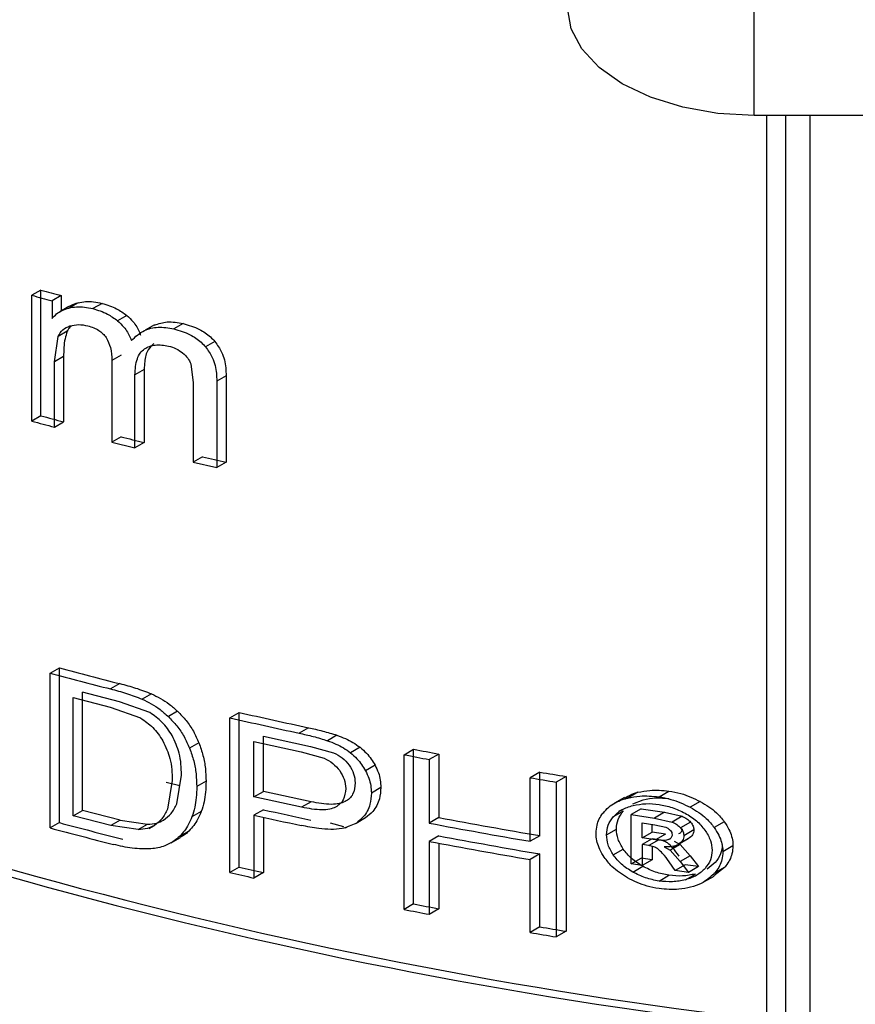
# Model space of a CAD drawing. Units: millimetres. Extents: x 5 to 292, y 5 to 415.
# Drawn here: x 108 to 111, y 272 to 275 of the extents above; entities that cross this region are included whole.
import ezdxf

# ---------------------------------------------------------------- set-up
doc = ezdxf.new("R2010")
doc.units = ezdxf.units.MM

msp = doc.modelspace()

# ---------------------------------------------------------------- linework, layer by layer
at = {"color": 7, "linetype": 'Continuous', "lineweight": 25}
for p, q in [((110.5929, 274.7726), (110.5929, 275.3526)), ((115.6929, 274.7726), (110.5929, 274.7726)), ((110.6963, 274.7726), (110.6963, 268.1594)), ((108.2443, 274.1978), (108.2142, 274.1804)), ((108.2443, 273.7837), (108.2443, 274.1978)), ((108.2142, 273.7663), (108.2142, 274.1804)), ((108.3111, 274.1798), (108.281, 274.1624)), ((108.3111, 274.1798), (108.3111, 274.1288)), ((108.281, 274.1624), (108.281, 274.1043)), ((108.3366, 274.1435), (108.3064, 274.1261)), ((108.3665, 274.1559), (108.3363, 274.1385)), ((108.4458, 274.1539), (108.4155, 274.1365)), ((108.5271, 274.114), (108.4967, 274.0965)), ((108.6181, 274.0829), (108.5876, 274.0653)), ((108.7125, 274.0876), (108.6819, 274.07)), ((108.2889, 273.9611), (108.3008, 274.0445)), ((108.331, 274.0619), (108.3008, 274.0445)), ((108.8172, 274.0285), (108.7864, 274.0107)), ((108.319, 273.9785), (108.2889, 273.9611)), ((108.319, 273.9785), (108.319, 273.7637)), ((108.5081, 273.9836), (108.4778, 273.9661)), ((108.2889, 273.7463), (108.2889, 273.9611)), ((108.4778, 273.9661), (108.4778, 273.6971)), ((108.7382, 273.9544), (108.746, 273.8921)), ((108.5844, 273.9361), (108.554, 273.9185)), ((108.554, 273.6779), (108.554, 273.9185)), ((108.5844, 273.9361), (108.5844, 273.6955)), ((108.8541, 273.9151), (108.8234, 273.8973)), ((108.8541, 273.9151), (108.8541, 273.6309)), ((108.746, 273.8921), (108.746, 273.6313)), ((108.8234, 273.8973), (108.8234, 273.6131)), ((108.2443, 273.7837), (108.2142, 273.7663)), ((108.2889, 273.7463), (108.319, 273.7637)), ((108.5081, 273.7146), (108.4778, 273.6971)), ((108.4778, 273.6971), (108.554, 273.6779)), ((108.5844, 273.6955), (108.554, 273.6779)), ((108.7767, 273.649), (108.746, 273.6313)), ((108.746, 273.6313), (108.8234, 273.6131)), ((108.8541, 273.6309), (108.8234, 273.6131)), ((108.2748, 272.9362), (108.3049, 272.9536)), ((108.2748, 272.4267), (108.2748, 272.9362)), ((108.3049, 272.4441), (108.3049, 272.9536)), ((108.504, 272.9018), (108.4737, 272.8843)), ((108.381, 272.4841), (108.381, 272.8734)), ((108.5028, 272.842), (108.381, 272.8734)), ((108.6082, 272.8684), (108.5777, 272.8508)), ((108.3508, 272.4666), (108.3508, 272.8559)), ((108.3508, 272.8559), (108.4725, 272.8245)), ((108.603, 272.8065), (108.5028, 272.842)), ((108.4725, 272.8245), (108.5725, 272.7889)), ((108.6945, 272.8108), (108.6639, 272.7931)), ((108.8663, 272.7894), (108.8971, 272.8072)), ((108.8971, 272.2976), (108.8971, 272.8072)), ((108.8663, 272.2799), (108.8663, 272.7894)), ((109.1257, 272.7566), (109.0945, 272.7386)), ((108.7646, 272.7069), (108.7339, 272.6892)), ((108.9459, 272.5291), (108.9459, 272.7112)), ((108.9459, 272.7112), (109.1012, 272.677)), ((108.9768, 272.5469), (108.9768, 272.729)), ((108.9768, 272.729), (109.1323, 272.695)), ((109.219, 272.732), (109.1878, 272.714)), ((109.1012, 272.677), (109.1768, 272.6562)), ((109.1323, 272.695), (109.208, 272.6742)), ((109.2952, 272.6922), (109.2638, 272.6741)), ((109.4401, 272.6677), (109.4717, 272.686)), ((109.4717, 272.1764), (109.4717, 272.686)), ((109.4401, 272.1582), (109.4401, 272.6677)), ((109.5551, 272.67), (109.5234, 272.6517)), ((109.5234, 272.6517), (109.5234, 272.4425)), ((109.5551, 272.67), (109.5551, 272.4608)), ((109.3447, 272.6332), (109.3133, 272.615)), ((109.8876, 272.6104), (109.8554, 272.5918)), ((109.8876, 272.4012), (109.8876, 272.6104)), ((108.6572, 272.5775), (108.7014, 272.5665)), ((108.6765, 272.5831), (108.6608, 272.4885)), ((108.6914, 272.5062), (108.7071, 272.6007)), ((108.7881, 272.5804), (108.7574, 272.5627)), ((109.8554, 272.3826), (109.8554, 272.5918)), ((109.9736, 272.596), (109.9412, 272.5774)), ((109.9412, 272.5774), (109.9412, 272.0678)), ((109.9736, 272.596), (109.9736, 272.0865)), ((108.9459, 272.5291), (108.9768, 272.5469)), ((109.134, 272.5125), (108.9768, 272.5469)), ((109.3638, 272.5598), (109.3324, 272.5417)), ((110.2103, 272.544), (110.1775, 272.5251)), ((110.2798, 272.5293), (110.3127, 272.5483)), ((109.1029, 272.4946), (108.9459, 272.5291)), ((109.134, 272.5125), (109.1029, 272.4946)), ((110.1661, 272.527), (110.1335, 272.5082)), ((110.1935, 272.5066), (110.2271, 272.5195)), ((110.4159, 272.5139), (110.3828, 272.4948)), ((108.3508, 272.4666), (108.381, 272.4841)), ((108.5048, 272.4522), (108.381, 272.4841)), ((108.7723, 272.4813), (108.7416, 272.4636)), ((108.9768, 272.4868), (108.9459, 272.4689)), ((110.1298, 272.4639), (110.1624, 272.4827)), ((110.1576, 272.4865), (110.1468, 272.4803)), ((110.2213, 272.4897), (110.1886, 272.4708)), ((110.2213, 272.4897), (110.2983, 272.4783)), ((110.2983, 272.4783), (110.2654, 272.4593)), ((110.2983, 272.4783), (110.3557, 272.4653)), ((108.4745, 272.4347), (108.3508, 272.4666)), ((108.5048, 272.4522), (108.4745, 272.4347)), ((108.5048, 272.4522), (108.5954, 272.4389)), ((108.9459, 272.4689), (108.9459, 272.2618)), ((108.9768, 272.462), (108.9768, 272.2796)), ((109.3133, 272.4599), (109.2819, 272.4418)), ((109.5551, 272.4608), (109.5234, 272.4425)), ((110.1886, 272.4708), (110.2654, 272.4593)), ((110.1886, 272.308), (110.1886, 272.4708)), ((110.2654, 272.4593), (110.3228, 272.4462)), ((110.3557, 272.4653), (110.3228, 272.4462)), ((110.384, 272.4456), (110.351, 272.4265)), ((110.4949, 272.447), (110.4616, 272.4278)), ((108.3049, 272.4441), (108.2748, 272.4267)), ((108.5649, 272.4213), (108.4745, 272.4347)), ((108.5649, 272.4213), (108.5954, 272.4389)), ((108.6011, 272.425), (108.6178, 272.4347)), ((108.7316, 272.4166), (108.701, 272.399)), ((109.1963, 272.443), (109.2412, 272.4318)), ((109.2478, 272.4272), (109.2577, 272.433)), ((110.1067, 272.4043), (110.1393, 272.4231)), ((110.2246, 272.3942), (110.2246, 272.4433)), ((110.2246, 272.4433), (110.2657, 272.4372)), ((110.2246, 272.3942), (110.2574, 272.4131)), ((110.2574, 272.4131), (110.2574, 272.4384)), ((110.3014, 272.4066), (110.2574, 272.4131)), ((110.2657, 272.4372), (110.3019, 272.429)), ((110.3948, 272.4202), (110.3617, 272.4012)), ((108.6731, 272.3776), (108.7037, 272.3953)), ((109.5551, 272.4007), (109.5234, 272.3824)), ((109.5234, 272.3824), (109.5234, 272.1422)), ((109.8876, 272.4012), (109.8554, 272.3826)), ((110.2685, 272.3876), (110.2246, 272.3942)), ((110.2555, 272.3896), (110.2246, 272.3717)), ((110.2787, 272.3875), (110.2458, 272.3686)), ((110.2787, 272.3875), (110.2574, 272.3907)), ((110.3014, 272.4066), (110.2685, 272.3876)), ((110.315, 272.3903), (110.317, 272.3915)), ((110.3255, 272.362), (110.3765, 272.3915)), ((110.3302, 272.3836), (110.3492, 272.3721)), ((110.3769, 272.3917), (110.3439, 272.3726)), ((109.5551, 272.3764), (109.5551, 272.1605)), ((110.1293, 272.338), (110.162, 272.3568)), ((110.2246, 272.3717), (110.2246, 272.3026)), ((110.2458, 272.3686), (110.2246, 272.3717)), ((110.2574, 272.3658), (110.2574, 272.3215)), ((110.2973, 272.3646), (110.3162, 272.353)), ((110.3492, 272.3721), (110.3162, 272.353)), ((110.3162, 272.353), (110.3497, 272.316)), ((110.3492, 272.3721), (110.3828, 272.3351)), ((110.5234, 272.3674), (110.4901, 272.3482)), ((109.8876, 272.3411), (109.8554, 272.3225)), ((109.8554, 272.0823), (109.8554, 272.3225)), ((109.8876, 272.1009), (109.8876, 272.3411)), ((110.1886, 272.308), (110.2213, 272.3269)), ((110.2574, 272.3215), (110.2213, 272.3269)), ((110.2574, 272.3215), (110.2246, 272.3026)), ((110.3828, 272.3351), (110.3497, 272.316)), ((110.3497, 272.316), (110.3773, 272.2802)), ((110.3828, 272.3351), (110.4104, 272.2993)), ((108.8971, 272.2976), (108.8663, 272.2799)), ((110.2246, 272.3026), (110.1886, 272.308)), ((110.1935, 272.2814), (110.2263, 272.3003)), ((110.3328, 272.2866), (110.3128, 272.3152)), ((110.3658, 272.3057), (110.3328, 272.2866)), ((110.3773, 272.2802), (110.3328, 272.2866)), ((110.4104, 272.2993), (110.3658, 272.3057)), ((110.4104, 272.2993), (110.3773, 272.2802)), ((110.4648, 272.3127), (110.4386, 272.2912)), ((110.4953, 272.296), (110.4602, 272.2694)), ((110.4953, 272.296), (110.462, 272.2768)), ((108.9768, 272.2796), (108.9459, 272.2618)), ((110.2798, 272.2518), (110.3127, 272.2708)), ((110.3667, 272.2559), (110.3998, 272.275)), ((110.4279, 272.2489), (110.4611, 272.268)), ((109.4717, 272.1764), (109.4401, 272.1582)), ((109.5551, 272.1605), (109.5234, 272.1422)), ((109.8876, 272.1009), (109.8554, 272.0823)), ((109.9736, 272.0865), (109.9412, 272.0678))]:
    msp.add_line(p, q, dxfattribs=at)
at = {"color": 8, "linetype": 'Continuous', "lineweight": 25}
for p, q in [((110.635, 268.3147), (110.635, 274.7726)), ((110.7762, 274.7726), (110.7762, 268.1031)), ((110.3115, 272.3881), (110.3165, 272.391))]:
    msp.add_line(p, q, dxfattribs=at)
at = {"color": 7, "linetype": 'Continuous', "lineweight": 25, "flags": 128}
msp.add_lwpolyline([(110.5929, 274.7726), (110.4731, 274.7794), (110.3579, 274.7995), (110.2518, 274.8323), (110.1587, 274.8764), (110.0824, 274.9301), (110.0256, 274.9914), (109.9907, 275.0578), (109.9789, 275.127)], dxfattribs=at)
at = {"color": 7, "linetype": 'Continuous', "lineweight": 25}
for centre, radius, start, end in [((112.5718, 290.1876), 16.5651, 254.85627, 255.09547), ((112.5585, 290.1801), 16.579, 254.80901, 255.04781), ((112.5509, 289.6957), 16.4845, 254.85557, 255.12437), ((112.5715, 289.8139), 16.6286, 254.80931, 255.07557), ((112.6557, 290.0972), 16.8994, 255.793, 256.0596), ((112.7395, 290.4438), 17.2561, 256.72349, 256.98758), ((112.5291, 287.7799), 16.0975, 245.44934, 262.99388), ((112.5217, 287.7964), 16.1362, 245.42996, 262.91784), ((112.6048, 289.1265), 16.7593, 255.02688, 255.72964), ((112.6121, 289.1121), 16.7228, 255.07459, 255.7795), ((112.7894, 289.8487), 17.4804, 257.13431, 257.90169), ((112.7843, 289.869), 17.5232, 257.07999, 257.84469), ((112.9021, 290.395), 18.0382, 259.03707, 259.30655), ((112.8948, 290.401), 18.0666, 258.97613, 259.24486), ((112.9661, 290.7467), 18.3957, 260.36606, 260.63768), ((112.9759, 290.8492), 18.5221, 260.30074, 260.57013), ((112.8008, 289.599), 17.5343, 257.40317, 257.92478), ((112.7928, 289.6053), 17.5629, 257.34764, 257.86784), ((112.9413, 290.3952), 18.2512, 259.30774, 260.36824), ((112.6058, 288.6207), 16.7632, 255.02698, 255.76318), ((112.6148, 288.6133), 16.7338, 255.07483, 255.81297), ((112.9373, 290.4173), 18.2961, 259.24584, 260.30235), ((112.9373, 290.3571), 18.2961, 259.24584, 260.30235), ((112.9413, 290.335), 18.2512, 259.30774, 260.36824), ((112.779, 289.2931), 17.4331, 257.1338, 257.40246), ((112.7656, 289.2771), 17.4388, 257.07924, 257.34754), ((112.8948, 289.8915), 18.0666, 258.97613, 259.24486), ((112.9021, 289.8855), 18.0382, 259.03707, 259.30655), ((112.9661, 290.2372), 18.3957, 260.36606, 260.63768), ((112.9759, 290.3397), 18.5221, 260.30074, 260.57013)]:
    msp.add_arc(centre, radius, start, end, dxfattribs=at)
for points, knots in [([(108.281, 274.1043), (108.2857, 274.1094), (108.2954, 274.1197), (108.3142, 274.1312), (108.3289, 274.136), (108.3363, 274.1385)], [0, 0, 0, 0, 0.327875, 0.659396, 1, 1, 1, 1]), ([(108.3363, 274.1385), (108.3444, 274.1402), (108.3606, 274.1435), (108.3877, 274.1425), (108.4061, 274.1385), (108.4155, 274.1365)], [0, 0, 0, 0, 0.333285, 0.661376, 1, 1, 1, 1]), ([(108.3368, 274.143), (108.3394, 274.1447), (108.3482, 274.1505), (108.3589, 274.1537), (108.3665, 274.1559)], [0, 0, 0, 0, 0.2916763, 1, 1, 1, 1]), ([(108.3665, 274.1559), (108.3747, 274.1576), (108.3908, 274.161), (108.4179, 274.16), (108.4364, 274.156), (108.4458, 274.1539)], [0, 0, 0, 0, 0.333147, 0.661307, 1, 1, 1, 1]), ([(108.4155, 274.1365), (108.4318, 274.1316), (108.4605, 274.123), (108.4858, 274.1045), (108.4967, 274.0965)], [0, 0, 0, 0, 0.5688198, 1, 1, 1, 1]), ([(108.4458, 274.1539), (108.4621, 274.1491), (108.4908, 274.1405), (108.5161, 274.122), (108.5271, 274.114)], [0, 0, 0, 0, 0.568528, 1, 1, 1, 1]), ([(108.5271, 274.114), (108.5342, 274.1073), (108.5516, 274.0909), (108.5655, 274.0677), (108.5713, 274.0526), (108.5725, 274.0493)], [0, 0, 0, 0, 0.353507, 0.862505, 1, 1, 1, 1]), ([(108.3008, 274.0445), (108.3053, 274.0526), (108.3141, 274.0684), (108.3314, 274.076), (108.3398, 274.0796)], [0, 0, 0, 0, 0.514565, 1, 1, 1, 1]), ([(108.3451, 274.0804), (108.3414, 274.0771), (108.3355, 274.0718), (108.3322, 274.0646), (108.331, 274.0619)], [0, 0, 0, 0, 0.624128, 1, 1, 1, 1]), ([(108.3398, 274.0796), (108.349, 274.0818), (108.3674, 274.0861), (108.3883, 274.082), (108.3987, 274.08)], [0, 0, 0, 0, 0.504144, 1, 1, 1, 1]), ([(108.3987, 274.08), (108.4052, 274.0781), (108.4175, 274.0744), (108.4344, 274.0656), (108.4489, 274.0545), (108.4557, 274.0455), (108.4591, 274.041)], [0, 0, 0, 0, 0.284691, 0.53686, 0.769756, 1, 1, 1, 1]), ([(108.4967, 274.0965), (108.5038, 274.0898), (108.5212, 274.0734), (108.535, 274.0501), (108.5408, 274.035), (108.5421, 274.0318)], [0, 0, 0, 0, 0.3536226, 0.8626492, 1, 1, 1, 1]), ([(108.5421, 274.0318), (108.5554, 274.044), (108.579, 274.0657), (108.6297, 274.0786), (108.6643, 274.0729), (108.6819, 274.07)], [0, 0, 0, 0, 0.389351, 0.688235, 1, 1, 1, 1]), ([(108.6182, 274.0825), (108.6318, 274.0871), (108.6604, 274.0968), (108.6947, 274.0908), (108.7125, 274.0876)], [0, 0, 0, 0, 0.477953, 1, 1, 1, 1]), ([(108.6819, 274.07), (108.7001, 274.0645), (108.7319, 274.055), (108.7671, 274.0314), (108.7817, 274.0158), (108.7864, 274.0107)], [0, 0, 0, 0, 0.475232, 0.828854, 1, 1, 1, 1]), ([(108.7125, 274.0876), (108.7307, 274.0822), (108.7625, 274.0727), (108.7978, 274.0491), (108.8124, 274.0335), (108.8172, 274.0285)], [0, 0, 0, 0, 0.474977, 0.828707, 1, 1, 1, 1]), ([(108.331, 274.0619), (108.3282, 274.0538), (108.3194, 274.0279), (108.3192, 273.9986), (108.319, 273.9785)], [0, 0, 0, 0, 0.313921, 1, 1, 1, 1]), ([(108.4591, 274.041), (108.4645, 274.03), (108.4769, 274.0049), (108.4775, 273.9801), (108.4778, 273.9661)], [0, 0, 0, 0, 0.436057, 1, 1, 1, 1]), ([(108.554, 273.9185), (108.555, 273.9369), (108.5565, 273.9628), (108.5701, 273.9907), (108.5804, 273.9994), (108.5853, 274.0036)], [0, 0, 0, 0, 0.5617, 0.791564, 1, 1, 1, 1]), ([(108.6158, 274.0212), (108.609, 274.0148), (108.5926, 273.9993), (108.5855, 273.9676), (108.5847, 273.9447), (108.5844, 273.9361)], [0, 0, 0, 0, 0.300221, 0.733959, 1, 1, 1, 1]), ([(108.5853, 274.0036), (108.5907, 274.0067), (108.6013, 274.0129), (108.6275, 274.0192), (108.6498, 274.0157), (108.6648, 274.0133)], [0, 0, 0, 0, 0.250628, 0.494047, 1, 1, 1, 1]), ([(108.6648, 274.0133), (108.6732, 274.0108), (108.6896, 274.006), (108.704, 273.9957), (108.711, 273.9906)], [0, 0, 0, 0, 0.513574, 1, 1, 1, 1]), ([(108.7864, 274.0107), (108.7946, 273.9992), (108.8141, 273.9714), (108.8222, 273.9316), (108.8231, 273.906), (108.8234, 273.8973)], [0, 0, 0, 0, 0.3184388, 0.7687499, 1, 1, 1, 1]), ([(108.8172, 274.0285), (108.8253, 274.0169), (108.8448, 273.9891), (108.853, 273.9493), (108.8538, 273.9238), (108.8541, 273.9151)], [0, 0, 0, 0, 0.3183776, 0.7683315, 1, 1, 1, 1]), ([(108.711, 273.9906), (108.717, 273.9852), (108.7289, 273.9744), (108.7351, 273.961), (108.7382, 273.9544)], [0, 0, 0, 0, 0.507697, 1, 1, 1, 1]), ([(108.504, 272.9018), (108.5214, 272.8974), (108.5563, 272.8885), (108.5908, 272.8751), (108.6082, 272.8684)], [0, 0, 0, 0, 0.4979926, 1, 1, 1, 1]), ([(108.4737, 272.8843), (108.491, 272.8798), (108.5259, 272.8709), (108.5604, 272.8575), (108.5777, 272.8508)], [0, 0, 0, 0, 0.497992, 1, 1, 1, 1]), ([(108.6082, 272.8684), (108.6181, 272.8636), (108.6384, 272.8537), (108.6679, 272.8346), (108.6855, 272.8188), (108.6945, 272.8108)], [0, 0, 0, 0, 0.320499, 0.655615, 1, 1, 1, 1]), ([(108.5777, 272.8508), (108.5876, 272.846), (108.608, 272.8361), (108.6374, 272.8169), (108.655, 272.8011), (108.6639, 272.7931)], [0, 0, 0, 0, 0.32067, 0.65572, 1, 1, 1, 1]), ([(108.6765, 272.7308), (108.6663, 272.7463), (108.647, 272.7756), (108.617, 272.7966), (108.603, 272.8065)], [0, 0, 0, 0, 0.530113, 1, 1, 1, 1]), ([(108.6945, 272.8108), (108.704, 272.8008), (108.7237, 272.7802), (108.7477, 272.7449), (108.7589, 272.7197), (108.7646, 272.7069)], [0, 0, 0, 0, 0.317091, 0.653158, 1, 1, 1, 1]), ([(108.5725, 272.7889), (108.5866, 272.779), (108.6165, 272.758), (108.6357, 272.7287), (108.6459, 272.7132)], [0, 0, 0, 0, 0.469843, 1, 1, 1, 1]), ([(108.6639, 272.7931), (108.6734, 272.7831), (108.6931, 272.7625), (108.7171, 272.7272), (108.7283, 272.702), (108.7339, 272.6892)], [0, 0, 0, 0, 0.317171, 0.653223, 1, 1, 1, 1]), ([(109.0945, 272.7386), (109.1101, 272.7352), (109.1412, 272.7284), (109.1722, 272.7188), (109.1878, 272.714)], [0, 0, 0, 0, 0.498918, 1, 1, 1, 1]), ([(109.1257, 272.7566), (109.1412, 272.7532), (109.1724, 272.7464), (109.2034, 272.7368), (109.219, 272.732)], [0, 0, 0, 0, 0.498921, 1, 1, 1, 1]), ([(108.6459, 272.7132), (108.6548, 272.6939), (108.6749, 272.6502), (108.6759, 272.6071), (108.6765, 272.5831)], [0, 0, 0, 0, 0.442229, 1, 1, 1, 1]), ([(108.7071, 272.6007), (108.7065, 272.6248), (108.7055, 272.6678), (108.6854, 272.7115), (108.6765, 272.7308)], [0, 0, 0, 0, 0.557749, 1, 1, 1, 1]), ([(108.7646, 272.7069), (108.7694, 272.693), (108.7793, 272.6648), (108.7867, 272.6223), (108.7877, 272.5944), (108.7881, 272.5804)], [0, 0, 0, 0, 0.328405, 0.661927, 1, 1, 1, 1]), ([(109.1878, 272.714), (109.1972, 272.7104), (109.2152, 272.7036), (109.241, 272.6905), (109.2562, 272.6796), (109.2638, 272.6741)], [0, 0, 0, 0, 0.35411, 0.673438, 1, 1, 1, 1]), ([(109.219, 272.732), (109.2284, 272.7285), (109.2464, 272.7217), (109.2723, 272.7085), (109.2875, 272.6977), (109.2952, 272.6922)], [0, 0, 0, 0, 0.353857, 0.673343, 1, 1, 1, 1]), ([(108.7339, 272.6892), (108.7388, 272.6753), (108.7486, 272.6471), (108.7561, 272.6046), (108.757, 272.5767), (108.7574, 272.5627)], [0, 0, 0, 0, 0.3283969, 0.6619197, 1, 1, 1, 1]), ([(109.208, 272.6742), (109.2181, 272.6691), (109.2383, 272.6589), (109.2523, 272.642), (109.2594, 272.6336)], [0, 0, 0, 0, 0.498684, 1, 1, 1, 1]), ([(109.2638, 272.6741), (109.2712, 272.6678), (109.2916, 272.6504), (109.3048, 272.6288), (109.3133, 272.615)], [0, 0, 0, 0, 0.364587, 1, 1, 1, 1]), ([(109.2952, 272.6922), (109.3026, 272.6858), (109.3229, 272.6685), (109.3362, 272.6469), (109.3447, 272.6332)], [0, 0, 0, 0, 0.364442, 1, 1, 1, 1]), ([(109.1768, 272.6562), (109.1868, 272.6511), (109.207, 272.6408), (109.221, 272.624), (109.2281, 272.6155)], [0, 0, 0, 0, 0.498624, 1, 1, 1, 1]), ([(109.2281, 272.6155), (109.2338, 272.6061), (109.2456, 272.5869), (109.2471, 272.567), (109.2479, 272.5568)], [0, 0, 0, 0, 0.488135, 1, 1, 1, 1]), ([(109.2594, 272.6336), (109.2651, 272.6242), (109.2769, 272.605), (109.2784, 272.5851), (109.2792, 272.5749)], [0, 0, 0, 0, 0.488171, 1, 1, 1, 1]), ([(109.3133, 272.615), (109.3172, 272.6068), (109.3249, 272.5907), (109.3312, 272.5658), (109.332, 272.5498), (109.3324, 272.5417)], [0, 0, 0, 0, 0.339755, 0.665799, 1, 1, 1, 1]), ([(109.3447, 272.6332), (109.3486, 272.6249), (109.3564, 272.6088), (109.3627, 272.584), (109.3634, 272.568), (109.3638, 272.5598)], [0, 0, 0, 0, 0.339645, 0.665683, 1, 1, 1, 1]), ([(108.7881, 272.5804), (108.7878, 272.5684), (108.7872, 272.5452), (108.7823, 272.5118), (108.7756, 272.4915), (108.7723, 272.4813)], [0, 0, 0, 0, 0.348445, 0.672373, 1, 1, 1, 1]), ([(109.2792, 272.5749), (109.2778, 272.5617), (109.2759, 272.5425), (109.2612, 272.5229), (109.251, 272.5165), (109.2459, 272.5133)], [0, 0, 0, 0, 0.5213533, 0.7597993, 1, 1, 1, 1]), ([(108.7574, 272.5627), (108.7571, 272.5507), (108.7565, 272.5275), (108.7516, 272.4941), (108.745, 272.4738), (108.7416, 272.4636)], [0, 0, 0, 0, 0.34845, 0.672379, 1, 1, 1, 1]), ([(109.2479, 272.5568), (109.2465, 272.5437), (109.2446, 272.5245), (109.2299, 272.5048), (109.2197, 272.4984), (109.2146, 272.4952)], [0, 0, 0, 0, 0.521417, 0.759851, 1, 1, 1, 1]), ([(109.3638, 272.5598), (109.3629, 272.5472), (109.3609, 272.5182), (109.3425, 272.4833), (109.3216, 272.4666), (109.3133, 272.4599)], [0, 0, 0, 0, 0.317132, 0.727746, 1, 1, 1, 1]), ([(110.1671, 272.5252), (110.1773, 272.5312), (110.1906, 272.5391), (110.2065, 272.543), (110.2103, 272.544)], [0, 0, 0, 0, 0.763572, 1, 1, 1, 1]), ([(110.2103, 272.544), (110.2231, 272.5466), (110.2557, 272.5533), (110.2912, 272.5502), (110.3127, 272.5483)], [0, 0, 0, 0, 0.392041, 1, 1, 1, 1]), ([(110.3127, 272.5483), (110.3259, 272.5459), (110.3615, 272.5394), (110.3949, 272.5237), (110.4159, 272.5139)], [0, 0, 0, 0, 0.369487, 1, 1, 1, 1]), ([(109.2459, 272.5133), (109.2396, 272.5108), (109.2259, 272.5054), (109.1881, 272.5029), (109.1566, 272.5085), (109.134, 272.5125)], [0, 0, 0, 0, 0.19587, 0.422757, 1, 1, 1, 1]), ([(109.3324, 272.5417), (109.3315, 272.5291), (109.3295, 272.5), (109.3112, 272.4651), (109.2903, 272.4485), (109.2819, 272.4418)], [0, 0, 0, 0, 0.317171, 0.728067, 1, 1, 1, 1]), ([(110.1001, 272.4811), (110.1062, 272.4873), (110.1239, 272.5052), (110.1523, 272.5186), (110.1738, 272.5241), (110.1775, 272.5251)], [0, 0, 0, 0, 0.304031, 0.879257, 1, 1, 1, 1]), ([(110.1775, 272.5251), (110.1903, 272.5277), (110.2228, 272.5343), (110.2583, 272.5312), (110.2798, 272.5293)], [0, 0, 0, 0, 0.391676, 1, 1, 1, 1]), ([(110.2271, 272.5195), (110.241, 272.5222), (110.2685, 272.5276), (110.2981, 272.5247), (110.3127, 272.5233)], [0, 0, 0, 0, 0.50689, 1, 1, 1, 1]), ([(110.2798, 272.5293), (110.2929, 272.5269), (110.3285, 272.5204), (110.3618, 272.5047), (110.3828, 272.4948)], [0, 0, 0, 0, 0.36905, 1, 1, 1, 1]), ([(110.4159, 272.5139), (110.4348, 272.5025), (110.4657, 272.4838), (110.4867, 272.4573), (110.4949, 272.447)], [0, 0, 0, 0, 0.609669, 1, 1, 1, 1]), ([(108.6608, 272.4885), (108.6554, 272.4773), (108.6452, 272.4561), (108.6266, 272.4415), (108.6178, 272.4347)], [0, 0, 0, 0, 0.530851, 1, 1, 1, 1]), ([(108.6483, 272.4523), (108.6571, 272.4592), (108.6758, 272.4737), (108.686, 272.4949), (108.6914, 272.5062)], [0, 0, 0, 0, 0.469179, 1, 1, 1, 1]), ([(108.7723, 272.4813), (108.7685, 272.4724), (108.7616, 272.4561), (108.7481, 272.4343), (108.7372, 272.4225), (108.7316, 272.4166)], [0, 0, 0, 0, 0.374494, 0.685245, 1, 1, 1, 1]), ([(109.2146, 272.4952), (109.2083, 272.4927), (109.1947, 272.4873), (109.1569, 272.4849), (109.1255, 272.4905), (109.1029, 272.4946)], [0, 0, 0, 0, 0.195898, 0.422788, 1, 1, 1, 1]), ([(110.0726, 272.4097), (110.0732, 272.4185), (110.0749, 272.4422), (110.0872, 272.4657), (110.0984, 272.4791), (110.1001, 272.4811)], [0, 0, 0, 0, 0.332684, 0.898482, 1, 1, 1, 1]), ([(110.1298, 272.4639), (110.1384, 272.4721), (110.1559, 272.4889), (110.1814, 272.4967), (110.1943, 272.5006)], [0, 0, 0, 0, 0.491535, 1, 1, 1, 1]), ([(110.1393, 272.4231), (110.1403, 272.4339), (110.1425, 272.4561), (110.1557, 272.4737), (110.1624, 272.4827)], [0, 0, 0, 0, 0.488516, 1, 1, 1, 1]), ([(110.1943, 272.5006), (110.2082, 272.5033), (110.2356, 272.5086), (110.2652, 272.5057), (110.2798, 272.5043)], [0, 0, 0, 0, 0.506928, 1, 1, 1, 1]), ([(110.2798, 272.5043), (110.2943, 272.5014), (110.324, 272.4955), (110.3515, 272.4822), (110.3656, 272.4754)], [0, 0, 0, 0, 0.489397, 1, 1, 1, 1]), ([(110.3828, 272.4948), (110.4017, 272.4834), (110.4325, 272.4647), (110.4535, 272.4382), (110.4616, 272.4278)], [0, 0, 0, 0, 0.610188, 1, 1, 1, 1]), ([(108.5954, 272.4389), (108.6057, 272.4396), (108.625, 272.441), (108.6409, 272.4487), (108.6483, 272.4523)], [0, 0, 0, 0, 0.532104, 1, 1, 1, 1]), ([(108.7416, 272.4636), (108.7379, 272.4547), (108.7309, 272.4384), (108.7175, 272.4166), (108.7065, 272.4049), (108.701, 272.399)], [0, 0, 0, 0, 0.374515, 0.685264, 1, 1, 1, 1]), ([(110.1067, 272.4043), (110.1077, 272.4151), (110.1099, 272.4373), (110.1231, 272.4549), (110.1298, 272.4639)], [0, 0, 0, 0, 0.488561, 1, 1, 1, 1]), ([(110.3228, 272.4462), (110.3283, 272.4437), (110.3392, 272.4387), (110.3471, 272.4305), (110.351, 272.4265)], [0, 0, 0, 0, 0.511044, 1, 1, 1, 1]), ([(110.3557, 272.4653), (110.3613, 272.4627), (110.3722, 272.4578), (110.3801, 272.4496), (110.384, 272.4456)], [0, 0, 0, 0, 0.511129, 1, 1, 1, 1]), ([(110.3656, 272.4754), (110.3788, 272.4676), (110.4046, 272.4523), (110.4225, 272.4303), (110.4312, 272.4194)], [0, 0, 0, 0, 0.509636, 1, 1, 1, 1]), ([(110.384, 272.4456), (110.3871, 272.4414), (110.3931, 272.4334), (110.3942, 272.4245), (110.3948, 272.4202)], [0, 0, 0, 0, 0.520082, 1, 1, 1, 1]), ([(110.4949, 272.447), (110.5003, 272.4387), (110.5148, 272.4161), (110.5229, 272.3882), (110.5233, 272.3702), (110.5234, 272.3674)], [0, 0, 0, 0, 0.330198, 0.894042, 1, 1, 1, 1]), ([(108.6178, 272.4347), (108.6104, 272.4311), (108.5945, 272.4234), (108.5752, 272.4221), (108.5649, 272.4213)], [0, 0, 0, 0, 0.467918, 1, 1, 1, 1]), ([(108.7316, 272.4166), (108.7261, 272.4113), (108.7177, 272.4033), (108.7067, 272.3981), (108.7031, 272.3964)], [0, 0, 0, 0, 0.664332, 1, 1, 1, 1]), ([(109.2819, 272.4418), (109.2671, 272.4352), (109.2311, 272.4189), (109.166, 272.4227), (109.1208, 272.4311), (109.1016, 272.4347)], [0, 0, 0, 0, 0.286587, 0.698417, 1, 1, 1, 1]), ([(110.162, 272.3568), (110.1554, 272.3678), (110.1424, 272.3893), (110.1403, 272.412), (110.1393, 272.4231)], [0, 0, 0, 0, 0.508287, 1, 1, 1, 1]), ([(110.3019, 272.429), (110.305, 272.4275), (110.3109, 272.4247), (110.3153, 272.4202), (110.3174, 272.4181)], [0, 0, 0, 0, 0.5201225, 1, 1, 1, 1]), ([(110.3174, 272.4181), (110.319, 272.4159), (110.3223, 272.4116), (110.3228, 272.4069), (110.3231, 272.4045)], [0, 0, 0, 0, 0.50595, 1, 1, 1, 1]), ([(110.356, 272.4236), (110.3559, 272.4218), (110.3556, 272.4183), (110.3533, 272.4136), (110.3496, 272.4097), (110.3462, 272.408), (110.3444, 272.4071)], [0, 0, 0, 0, 0.254263, 0.495336, 0.738387, 1, 1, 1, 1]), ([(110.351, 272.4265), (110.3541, 272.4223), (110.3601, 272.4143), (110.3612, 272.4054), (110.3617, 272.4012)], [0, 0, 0, 0, 0.520014, 1, 1, 1, 1]), ([(110.3948, 272.4202), (110.3945, 272.4174), (110.3941, 272.4117), (110.3893, 272.4011), (110.382, 272.3955), (110.3769, 272.3917)], [0, 0, 0, 0, 0.2430728, 0.4833517, 1, 1, 1, 1]), ([(110.4312, 272.4194), (110.4381, 272.4084), (110.4516, 272.3869), (110.4539, 272.364), (110.455, 272.353)], [0, 0, 0, 0, 0.51564, 1, 1, 1, 1]), ([(110.4616, 272.4278), (110.467, 272.4195), (110.4816, 272.3968), (110.4896, 272.369), (110.49, 272.351), (110.4901, 272.3482)], [0, 0, 0, 0, 0.330274, 0.894633, 1, 1, 1, 1]), ([(108.701, 272.399), (108.6953, 272.3938), (108.6798, 272.3799), (108.6598, 272.3712), (108.6471, 272.3657)], [0, 0, 0, 0, 0.370471, 1, 1, 1, 1]), ([(110.0997, 272.3301), (110.0945, 272.3386), (110.0803, 272.3617), (110.073, 272.3894), (110.0726, 272.4072), (110.0726, 272.4097)], [0, 0, 0, 0, 0.3323839, 0.9069215, 1, 1, 1, 1]), ([(110.1293, 272.338), (110.1227, 272.3489), (110.1098, 272.3705), (110.1077, 272.3931), (110.1067, 272.4043)], [0, 0, 0, 0, 0.508241, 1, 1, 1, 1]), ([(110.3115, 272.3881), (110.3092, 272.3874), (110.304, 272.3857), (110.2894, 272.385), (110.2773, 272.3865), (110.2685, 272.3876)], [0, 0, 0, 0, 0.177949, 0.4004727, 1, 1, 1, 1]), ([(110.3077, 272.3776), (110.3037, 272.3798), (110.2945, 272.3849), (110.2843, 272.3866), (110.2787, 272.3875)], [0, 0, 0, 0, 0.444253, 1, 1, 1, 1]), ([(110.3231, 272.4045), (110.3229, 272.4027), (110.3227, 272.3992), (110.3203, 272.3946), (110.3166, 272.3907), (110.3132, 272.389), (110.3115, 272.3881)], [0, 0, 0, 0, 0.254343, 0.495459, 0.738488, 1, 1, 1, 1]), ([(110.3617, 272.4012), (110.3615, 272.3983), (110.361, 272.3927), (110.3563, 272.382), (110.3489, 272.3764), (110.3439, 272.3726)], [0, 0, 0, 0, 0.2431371, 0.4834511, 1, 1, 1, 1]), ([(108.577, 272.3574), (108.5664, 272.3581), (108.5355, 272.3602), (108.504, 272.3675), (108.4832, 272.3724)], [0, 0, 0, 0, 0.340975, 1, 1, 1, 1]), ([(108.6471, 272.3657), (108.6394, 272.3635), (108.6174, 272.3574), (108.5929, 272.3574), (108.577, 272.3574)], [0, 0, 0, 0, 0.353314, 1, 1, 1, 1]), ([(110.2263, 272.3003), (110.2133, 272.3083), (110.188, 272.324), (110.1705, 272.3461), (110.162, 272.3568)], [0, 0, 0, 0, 0.512036, 1, 1, 1, 1]), ([(110.2748, 272.3586), (110.2708, 272.3609), (110.2616, 272.3659), (110.2515, 272.3676), (110.2458, 272.3686)], [0, 0, 0, 0, 0.4442917, 1, 1, 1, 1]), ([(110.3128, 272.3152), (110.3063, 272.3246), (110.2955, 272.3402), (110.2807, 272.3534), (110.2748, 272.3586)], [0, 0, 0, 0, 0.604563, 1, 1, 1, 1]), ([(110.3439, 272.3726), (110.3373, 272.3696), (110.3233, 272.3633), (110.3063, 272.3641), (110.2973, 272.3646)], [0, 0, 0, 0, 0.472576, 1, 1, 1, 1]), ([(110.3458, 272.3342), (110.3392, 272.3436), (110.3284, 272.3592), (110.3136, 272.3724), (110.3077, 272.3776)], [0, 0, 0, 0, 0.604514, 1, 1, 1, 1]), ([(110.455, 272.353), (110.4539, 272.3422), (110.4517, 272.3202), (110.4385, 272.3025), (110.4317, 272.2935)], [0, 0, 0, 0, 0.487531, 1, 1, 1, 1]), ([(110.4901, 272.3482), (110.4895, 272.3395), (110.4877, 272.3158), (110.4749, 272.2924), (110.4637, 272.2789), (110.462, 272.2768)], [0, 0, 0, 0, 0.330182, 0.899249, 1, 1, 1, 1]), ([(110.4882, 272.3722), (110.4872, 272.3614), (110.4849, 272.3394), (110.4716, 272.3217), (110.4648, 272.3127)], [0, 0, 0, 0, 0.487477, 1, 1, 1, 1]), ([(110.5234, 272.3674), (110.5227, 272.3587), (110.5209, 272.335), (110.5082, 272.3116), (110.497, 272.2981), (110.4953, 272.296)], [0, 0, 0, 0, 0.330135, 0.898641, 1, 1, 1, 1]), ([(110.1762, 272.2622), (110.1579, 272.2738), (110.1278, 272.293), (110.1076, 272.3197), (110.0997, 272.3301)], [0, 0, 0, 0, 0.609346, 1, 1, 1, 1]), ([(110.1935, 272.2814), (110.1806, 272.2894), (110.1553, 272.3051), (110.1379, 272.3272), (110.1293, 272.338)], [0, 0, 0, 0, 0.511956, 1, 1, 1, 1]), ([(110.3127, 272.2708), (110.2977, 272.2737), (110.2677, 272.2795), (110.2401, 272.2934), (110.2263, 272.3003)], [0, 0, 0, 0, 0.500683, 1, 1, 1, 1]), ([(110.4317, 272.2935), (110.423, 272.2852), (110.4053, 272.2682), (110.3798, 272.2601), (110.3667, 272.2559)], [0, 0, 0, 0, 0.488616, 1, 1, 1, 1]), ([(110.2798, 272.2268), (110.2666, 272.2292), (110.2422, 272.2338), (110.2073, 272.2462), (110.1866, 272.2568), (110.1762, 272.2622)], [0, 0, 0, 0, 0.370192, 0.681938, 1, 1, 1, 1]), ([(110.2798, 272.2518), (110.2648, 272.2547), (110.2349, 272.2605), (110.2073, 272.2744), (110.1935, 272.2814)], [0, 0, 0, 0, 0.500646, 1, 1, 1, 1]), ([(110.3667, 272.2559), (110.3528, 272.253), (110.3249, 272.2473), (110.2948, 272.2503), (110.2798, 272.2518)], [0, 0, 0, 0, 0.500256, 1, 1, 1, 1]), ([(110.3998, 272.275), (110.3858, 272.2721), (110.3579, 272.2663), (110.3278, 272.2693), (110.3127, 272.2708)], [0, 0, 0, 0, 0.5002328, 1, 1, 1, 1]), ([(110.462, 272.2768), (110.4488, 272.2646), (110.427, 272.2445), (110.3961, 272.2352), (110.384, 272.2316)], [0, 0, 0, 0, 0.606244, 1, 1, 1, 1]), ([(110.384, 272.2316), (110.3713, 272.2288), (110.3381, 272.2217), (110.302, 272.2248), (110.2798, 272.2268)], [0, 0, 0, 0, 0.383462, 1, 1, 1, 1])]:
    msp.add_open_spline(points, degree=3, knots=knots, dxfattribs=at)

doc.saveas('drawing.dxf')
